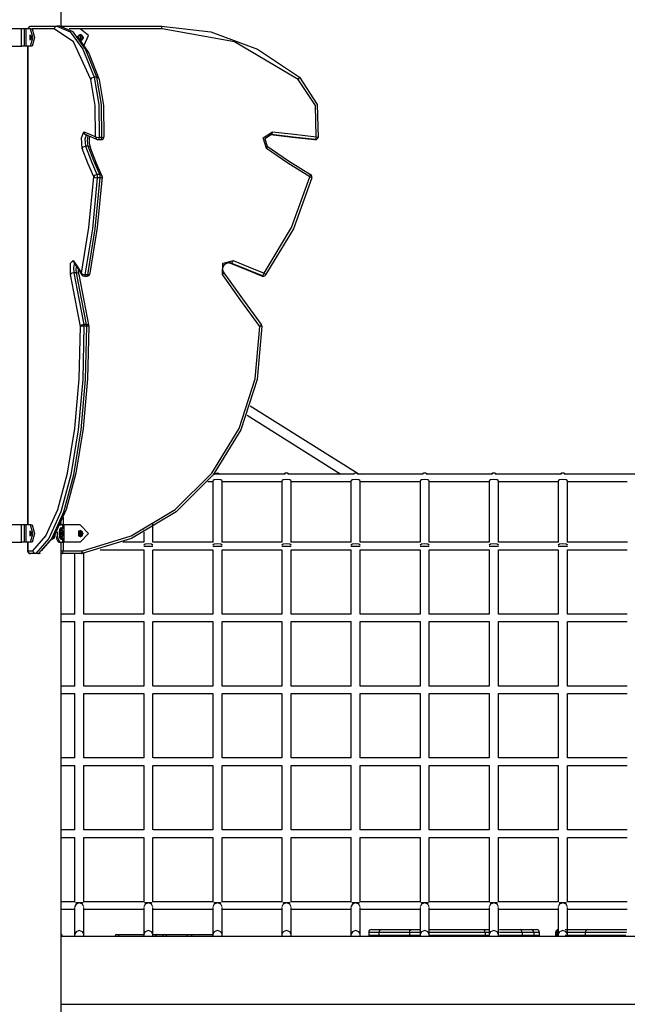
# Model space of a CAD drawing. Units: inches. Extents: x 227 to 376, y 97 to 322.
# Drawn here: x 280 to 290, y 294 to 311 of the extents above; entities that cross this region are included whole.
import ezdxf

# ---------------------------------------------------------------- set-up
doc = ezdxf.new("R2010")
doc.units = ezdxf.units.IN
doc.header["$MEASUREMENT"] = 0
doc.layers.add('Ebene 1', color=7, linetype='Continuous')

msp = doc.modelspace()

# ---------------------------------------------------------------- linework, layer by layer
at = {"layer": 'Ebene 1', "color": 179, "lineweight": 25, "true_color": 0x1a171b}
for points in [[(280.374, 311.16), (280.374, 311.519)], [(279.689, 311.111), (279.58, 311.111), (279.474, 311.111)], [(279.689, 310.811), (279.689, 311.111)], [(279.739, 311.111), (279.689, 311.111)], [(279.739, 310.811), (279.739, 311.111)], [(279.768, 311.111), (279.757, 311.111), (279.739, 311.111)], [(279.768, 310.811), (279.768, 311.111)], [(279.843, 311.111), (279.768, 311.111)], [(279.794, 311.111), (279.793, 311.118)], [(279.793, 311.118), (279.793, 311.111)], [(279.794, 311.111), (279.835, 311.161)], [(279.835, 311.161), (280.303, 311.161)], [(279.843, 311.111), (279.872, 311.111)], [(279.843, 310.811), (279.882, 310.961), (279.843, 311.111)], [(280.255, 311.111), (279.872, 311.111)], [(279.872, 311.111), (279.911, 310.961), (279.872, 310.811)], [(280.255, 311.111), (280.269, 311.146), (280.303, 311.161)], [(280.889, 310.233), (280.592, 310.885), (280.255, 311.111)], [(280.352, 311.161), (280.303, 311.161)], [(280.303, 311.161), (280.533, 311.059), (280.751, 310.757), (280.946, 310.272)], [(280.994, 310.272), (280.8, 310.757), (280.582, 311.059), (280.352, 311.161)], [(280.374, 311.161), (282.116, 311.161)], [(280.707, 311.111), (280.513, 311.111)], [(282.129, 311.111), (280.707, 311.111)], [(280.775, 310.828), (280.848, 310.997), (280.707, 311.111)], [(282.129, 311.111), (282.125, 311.146), (282.116, 311.161)], [(282.116, 311.161), (282.974, 311.059), (283.787, 310.757), (284.513, 310.272)], [(284.495, 310.233), (283.385, 310.885), (282.129, 311.111)], [(279.858, 310.961), (279.836, 310.913), (279.836, 311.008), (279.858, 310.961), (279.858, 310.961)], [(280.652, 310.986), (280.854, 310.69), (281.034, 310.233)], [(280.658, 310.98), (280.717, 311.015), (280.76, 310.961)], [(280.684, 311.01), (280.712, 310.974), (280.704, 310.928)], [(280.714, 310.961), (280.706, 310.99), (280.684, 311.01)], [(280.718, 310.909), (280.752, 310.969), (280.703, 311.015)], [(280.753, 310.961), (280.739, 310.998), (280.703, 311.015)], [(280.704, 310.928), (280.711, 310.943), (280.714, 310.961)], [(280.718, 310.909), (280.743, 310.929), (280.753, 310.961)], [(280.76, 310.961), (280.749, 310.927), (280.72, 310.907)], [(279.474, 310.811), (279.58, 310.811), (279.689, 310.811)], [(279.739, 310.811), (279.689, 310.811)], [(279.768, 310.811), (279.757, 310.811), (279.739, 310.811)], [(279.843, 310.811), (279.768, 310.811)], [(279.793, 310.81), (279.793, 302.492)], [(279.794, 310.81), (279.794, 302.492)], [(279.872, 310.811), (279.843, 310.811)], [(280.889, 310.233), (280.909, 310.26), (280.946, 310.272)], [(280.973, 309.237), (280.969, 309.782), (280.889, 310.233)], [(280.994, 310.272), (280.946, 310.272)], [(280.946, 310.272), (281.029, 309.798), (281.033, 309.225)], [(281.082, 309.225), (281.078, 309.798), (280.994, 310.272)], [(280.994, 310.272), (281.026, 310.26), (281.034, 310.233)], [(281.034, 310.233), (281.113, 309.782), (281.118, 309.237)], [(284.495, 310.233), (284.513, 310.26), (284.513, 310.272)], [(284.806, 309.237), (284.791, 309.782), (284.495, 310.233)], [(284.513, 310.272), (284.824, 309.798), (284.84, 309.225)], [(280.741, 309.032), (280.726, 309.22), (280.769, 309.324)], [(280.769, 309.324), (280.871, 309.281), (280.973, 309.237)], [(280.769, 309.324), (280.776, 309.296), (280.798, 309.278)], [(280.813, 309.274), (280.785, 309.197), (280.796, 309.074)], [(280.798, 309.278), (280.899, 309.235), (281.002, 309.191)], [(280.845, 309.074), (280.832, 309.167), (280.846, 309.258)], [(280.87, 309.167), (280.87, 309.184), (280.87, 309.2), (280.875, 309.245)], [(280.973, 309.237), (280.996, 309.228), (281.033, 309.225)], [(280.973, 309.237), (280.98, 309.21), (281.002, 309.191)], [(281.033, 309.225), (281.029, 309.198), (281.021, 309.188)], [(281.082, 309.225), (281.033, 309.225)], [(281.069, 309.188), (281.077, 309.198), (281.082, 309.225)], [(281.082, 309.225), (281.112, 309.228), (281.118, 309.237)], [(283.941, 309.032), (283.883, 309.22), (284.045, 309.324)], [(284.027, 309.274), (283.916, 309.203), (283.955, 309.074)], [(284.009, 309.274), (284.012, 309.274), (284.014, 309.274)], [(284.014, 309.274), (284.394, 309.231), (284.775, 309.188)], [(284.014, 309.274), (284.027, 309.274)], [(284.014, 309.274), (284.395, 309.231), (284.775, 309.188)], [(284.014, 309.274), (284.014, 309.274)], [(284.045, 309.324), (284.038, 309.289), (284.027, 309.274)], [(284.788, 309.188), (284.408, 309.231), (284.027, 309.274)], [(284.045, 309.324), (284.426, 309.281), (284.806, 309.237)], [(284.806, 309.237), (284.799, 309.202), (284.788, 309.188)], [(284.806, 309.237), (284.833, 309.23), (284.842, 309.225)], [(280.741, 309.032), (280.76, 309.062), (280.796, 309.074)], [(280.943, 308.538), (280.841, 308.779), (280.741, 309.032)], [(280.845, 309.074), (280.796, 309.074)], [(280.796, 309.074), (280.896, 308.821), (280.997, 308.581)], [(281.046, 308.581), (280.944, 308.821), (280.845, 309.074)], [(280.845, 309.074), (280.877, 309.062), (280.886, 309.032)], [(280.884, 309.05), (280.881, 309.06), (280.878, 309.072), (280.875, 309.088), (280.872, 309.104), (280.87, 309.127), (280.869, 309.15), (280.87, 309.159), (280.87, 309.167)], [(280.886, 309.032), (280.985, 308.779), (281.088, 308.538)], [(281.021, 309.188), (281.069, 309.188)], [(283.941, 309.032), (283.956, 309.062), (283.955, 309.074)], [(284.695, 308.538), (284.314, 308.779), (283.941, 309.032)], [(283.955, 309.074), (284.327, 308.821), (284.706, 308.581)], [(284.775, 309.188), (284.788, 309.188)], [(284.775, 309.188), (284.775, 309.188)], [(284.775, 309.188), (284.778, 309.188), (284.781, 309.188)], [(284.781, 309.188), (284.794, 309.188)], [(284.794, 309.188), (284.791, 309.188), (284.788, 309.188)], [(280.73, 306.865), (280.858, 307.661), (280.943, 308.538)], [(281.003, 308.525), (280.918, 307.638), (280.789, 306.835)], [(280.837, 306.835), (280.966, 307.638), (281.052, 308.525)], [(281.088, 308.538), (281.003, 307.661), (280.875, 306.865)], [(280.943, 308.538), (280.961, 308.568), (280.997, 308.581)], [(280.943, 308.538), (280.966, 308.529), (281.003, 308.525)], [(281.046, 308.581), (280.997, 308.581)], [(280.997, 308.581), (281.003, 308.557), (281.003, 308.525)], [(281.052, 308.525), (281.003, 308.525)], [(281.052, 308.525), (281.051, 308.557), (281.046, 308.581)], [(281.046, 308.581), (281.07, 308.575), (281.085, 308.558)], [(281.052, 308.525), (281.079, 308.528), (281.089, 308.534)], [(283.902, 306.865), (284.378, 307.661), (284.695, 308.538)], [(284.728, 308.525), (284.409, 307.638), (283.927, 306.835)], [(284.695, 308.538), (284.708, 308.568), (284.706, 308.581)], [(284.695, 308.538), (284.724, 308.529), (284.728, 308.525)], [(280.536, 306.846), (280.537, 307.039), (280.586, 307.087)], [(280.586, 307.087), (280.658, 306.974), (280.73, 306.865)], [(280.592, 307.06), (280.586, 307.073), (280.586, 307.087)], [(280.606, 307.039), (280.591, 306.967), (280.595, 306.875)], [(280.592, 307.06), (280.664, 306.949), (280.737, 306.837)], [(280.643, 306.875), (280.638, 306.929), (280.64, 306.985)], [(283.177, 306.846), (283.182, 307.039), (283.362, 307.087)], [(283.205, 306.875), (283.196, 306.891), (283.19, 306.909), (283.186, 306.929), (283.186, 306.95), (283.19, 306.97), (283.197, 306.989), (283.207, 307.006), (283.22, 307.021), (283.235, 307.033), (283.253, 307.042), (283.27, 307.047), (283.289, 307.049)], [(283.331, 307.041), (283.31, 307.047), (283.289, 307.049)], [(283.29, 307.049), (283.317, 307.041)], [(283.29, 307.048), (283.304, 307.046), (283.318, 307.041)], [(283.318, 307.041), (283.331, 307.041)], [(283.318, 307.041), (283.588, 306.928), (283.858, 306.818)], [(283.331, 307.041), (283.345, 307.054), (283.362, 307.087)], [(283.872, 306.818), (283.6, 306.928), (283.331, 307.041)], [(283.362, 307.087), (283.631, 306.974), (283.902, 306.865)], [(280.595, 306.875), (280.558, 306.867), (280.536, 306.846)], [(280.71, 305.942), (280.622, 306.391), (280.536, 306.846)], [(280.643, 306.875), (280.595, 306.875)], [(280.595, 306.875), (280.681, 306.421), (280.768, 305.972)], [(280.816, 305.972), (280.729, 306.421), (280.643, 306.875)], [(280.681, 306.846), (280.674, 306.867), (280.643, 306.875)], [(280.682, 306.855), (280.676, 306.898), (280.675, 306.946)], [(280.681, 306.846), (280.767, 306.391), (280.855, 305.942)], [(280.789, 306.835), (280.752, 306.843), (280.73, 306.865)], [(280.737, 306.837), (280.731, 306.85), (280.73, 306.865)], [(280.789, 306.835), (280.784, 306.82), (280.779, 306.815)], [(280.779, 306.815), (280.827, 306.815)], [(280.837, 306.835), (280.789, 306.835)], [(280.827, 306.815), (280.833, 306.82), (280.837, 306.835)], [(280.875, 306.865), (280.868, 306.843), (280.837, 306.835)], [(283.205, 306.875), (283.199, 306.864), (283.177, 306.846)], [(283.825, 305.942), (283.498, 306.391), (283.177, 306.846)], [(283.204, 306.875), (283.523, 306.421), (283.85, 305.972)], [(283.857, 306.818), (283.858, 306.818), (283.858, 306.818)], [(283.858, 306.818), (283.872, 306.818)], [(283.858, 306.818), (283.867, 306.816), (283.876, 306.815)], [(283.872, 306.818), (283.886, 306.832), (283.902, 306.865)], [(283.889, 306.815), (283.88, 306.816), (283.872, 306.818)], [(283.876, 306.815), (283.889, 306.815)], [(283.929, 306.835), (283.923, 306.846), (283.902, 306.865)], [(279.884, 302.042), (280.111, 302.301), (280.316, 302.759), (280.486, 303.393), (280.613, 304.165), (280.689, 305.031), (280.71, 305.942)], [(280.771, 305.943), (280.75, 305.021), (280.673, 304.144), (280.545, 303.361), (280.372, 302.72), (280.164, 302.254), (279.935, 301.993)], [(279.983, 301.993), (280.213, 302.254), (280.42, 302.72), (280.593, 303.361), (280.722, 304.144), (280.799, 305.021), (280.819, 305.943)], [(280.855, 305.942), (280.834, 305.031), (280.758, 304.165), (280.631, 303.393), (280.461, 302.759), (280.256, 302.301), (280.029, 302.042)], [(280.768, 305.972), (280.731, 305.963), (280.71, 305.942)], [(280.771, 305.943), (280.733, 305.943), (280.71, 305.942)], [(283.86, 305.943), (283.782, 305.021), (283.495, 304.144), (283.016, 303.361), (282.371, 302.72), (281.597, 302.254), (280.739, 301.993)], [(280.744, 302.042), (281.591, 302.301), (282.355, 302.759), (282.991, 303.393), (283.465, 304.165), (283.748, 305.031), (283.825, 305.942)], [(280.816, 305.972), (280.768, 305.972)], [(280.768, 305.972), (280.77, 305.958), (280.771, 305.943)], [(280.819, 305.943), (280.771, 305.943)], [(280.819, 305.943), (280.818, 305.958), (280.816, 305.972)], [(280.855, 305.951), (280.842, 305.967), (280.816, 305.972)], [(280.855, 305.942), (280.85, 305.943), (280.819, 305.943)], [(283.85, 305.972), (283.848, 305.963), (283.825, 305.942)], [(283.862, 305.943), (283.851, 305.943), (283.825, 305.942)], [(283.604, 304.401), (285.236, 303.376)], [(285.533, 303.379), (283.658, 304.556)], [(284.266, 303.376), (283.027, 303.376)], [(283.091, 303.391), (283.066, 303.387), (283.044, 303.376)], [(283.137, 303.376), (283.115, 303.387), (283.091, 303.391)], [(284.338, 303.375), (284.333, 303.378), (284.327, 303.382), (284.319, 303.385), (284.316, 303.386), (284.313, 303.388), (284.311, 303.388), (284.309, 303.389), (284.307, 303.389), (284.305, 303.39), (284.303, 303.39), (284.301, 303.39), (284.299, 303.39), (284.298, 303.39), (284.294, 303.39), (284.29, 303.391), (284.282, 303.39), (284.275, 303.389), (284.244, 303.376)], [(284.291, 303.391), (284.266, 303.387), (284.244, 303.376)], [(284.337, 303.376), (284.315, 303.387), (284.291, 303.391)], [(285.465, 303.376), (284.316, 303.376)], [(285.49, 303.391), (285.466, 303.387), (285.444, 303.376)], [(285.537, 303.376), (285.515, 303.387), (285.49, 303.391)], [(286.666, 303.376), (285.516, 303.376)], [(285.538, 303.375), (285.533, 303.378), (285.533, 303.379)], [(286.738, 303.375), (286.733, 303.378), (286.728, 303.382), (286.72, 303.385), (286.716, 303.386), (286.712, 303.388), (286.711, 303.388), (286.709, 303.389), (286.707, 303.389), (286.705, 303.39), (286.703, 303.39), (286.701, 303.39), (286.699, 303.39), (286.698, 303.39), (286.694, 303.39), (286.69, 303.391), (286.682, 303.39), (286.675, 303.389), (286.644, 303.376)], [(286.691, 303.391), (286.666, 303.387), (286.644, 303.376)], [(286.737, 303.376), (286.715, 303.387), (286.691, 303.391)], [(287.866, 303.376), (286.716, 303.376)], [(287.938, 303.375), (287.933, 303.378), (287.927, 303.382), (287.92, 303.385), (287.916, 303.386), (287.913, 303.388), (287.911, 303.388), (287.909, 303.389), (287.907, 303.389), (287.905, 303.39), (287.903, 303.39), (287.901, 303.39), (287.9, 303.39), (287.898, 303.39), (287.894, 303.39), (287.89, 303.391), (287.882, 303.39), (287.875, 303.389), (287.844, 303.376)], [(287.89, 303.391), (287.866, 303.387), (287.844, 303.376)], [(287.937, 303.376), (287.915, 303.387), (287.89, 303.391)], [(289.065, 303.376), (287.916, 303.376)], [(289.137, 303.375), (289.133, 303.378), (289.128, 303.382), (289.12, 303.385), (289.116, 303.386), (289.112, 303.388), (289.111, 303.388), (289.109, 303.389), (289.107, 303.389), (289.105, 303.39), (289.103, 303.39), (289.101, 303.39), (289.099, 303.39), (289.097, 303.39), (289.094, 303.39), (289.09, 303.391), (289.082, 303.39), (289.075, 303.389), (289.044, 303.376)], [(289.091, 303.391), (289.066, 303.387), (289.044, 303.376)], [(289.137, 303.376), (289.115, 303.387), (289.091, 303.391)], [(298.665, 303.376), (289.116, 303.376)], [(282.921, 303.246), (283.011, 303.246)], [(283.17, 303.256), (283.147, 303.275), (283.091, 303.282), (283.034, 303.275), (283.01, 303.256)], [(283.01, 303.249), (283.01, 302.944), (283.01, 302.821), (283.01, 302.698), (283.01, 302.541), (283.01, 302.385), (283.01, 302.192)], [(283.17, 302.192), (283.17, 302.452), (283.17, 302.575), (283.17, 302.698), (283.17, 302.854), (283.17, 303.011), (283.17, 303.249)], [(283.171, 303.246), (284.211, 303.246)], [(284.37, 303.256), (284.347, 303.275), (284.291, 303.282), (284.234, 303.275), (284.211, 303.256)], [(284.211, 303.249), (284.211, 302.944), (284.211, 302.821), (284.211, 302.698), (284.211, 302.541), (284.211, 302.385), (284.211, 302.192)], [(284.37, 302.192), (284.37, 302.452), (284.37, 302.575), (284.37, 302.698), (284.37, 302.854), (284.37, 303.011), (284.37, 303.249)], [(284.371, 303.246), (285.411, 303.246)], [(285.571, 303.256), (285.547, 303.275), (285.49, 303.282), (285.434, 303.275), (285.41, 303.256)], [(285.41, 303.249), (285.41, 302.944), (285.41, 302.821), (285.41, 302.698), (285.41, 302.541), (285.41, 302.385), (285.41, 302.192)], [(285.571, 302.192), (285.571, 302.452), (285.571, 302.575), (285.571, 302.698), (285.571, 302.854), (285.571, 303.011), (285.571, 303.249)], [(285.571, 303.246), (286.611, 303.246)], [(286.77, 303.256), (286.747, 303.275), (286.691, 303.282), (286.634, 303.275), (286.61, 303.256)], [(286.61, 303.249), (286.61, 302.944), (286.61, 302.821), (286.61, 302.698), (286.61, 302.541), (286.61, 302.385), (286.61, 302.192)], [(286.77, 302.192), (286.77, 302.452), (286.77, 302.575), (286.77, 302.698), (286.77, 302.854), (286.77, 303.011), (286.77, 303.249)], [(286.771, 303.246), (287.811, 303.246)], [(287.97, 303.256), (287.947, 303.275), (287.89, 303.282), (287.834, 303.275), (287.811, 303.256)], [(287.811, 303.249), (287.811, 302.944), (287.811, 302.821), (287.811, 302.698), (287.811, 302.541), (287.811, 302.385), (287.811, 302.192)], [(287.97, 302.192), (287.97, 302.452), (287.97, 302.575), (287.97, 302.698), (287.97, 302.854), (287.97, 303.011), (287.97, 303.249)], [(287.971, 303.246), (289.011, 303.246)], [(289.171, 303.256), (289.147, 303.275), (289.091, 303.282), (289.034, 303.275), (289.01, 303.256)], [(289.01, 303.249), (289.01, 302.944), (289.01, 302.821), (289.01, 302.698), (289.01, 302.541), (289.01, 302.385), (289.01, 302.192)], [(289.171, 302.192), (289.171, 302.452), (289.171, 302.575), (289.171, 302.698), (289.171, 302.854), (289.171, 303.011), (289.171, 303.249)], [(289.171, 303.246), (290.21, 303.246)], [(280.374, 302.491), (280.374, 302.534)], [(280.41, 302.621), (280.41, 302.492)], [(281.97, 302.192), (281.97, 302.452), (281.97, 302.527)], [(279.689, 302.492), (279.58, 302.492), (279.474, 302.492)], [(279.689, 302.192), (279.689, 302.492)], [(279.739, 302.492), (279.689, 302.492)], [(279.739, 302.192), (279.739, 302.492)], [(279.768, 302.492), (279.757, 302.492), (279.739, 302.492)], [(279.768, 302.192), (279.768, 302.492)], [(279.843, 302.492), (279.768, 302.492)], [(279.858, 302.342), (279.836, 302.295), (279.836, 302.389), (279.858, 302.342), (279.858, 302.342)], [(279.843, 302.492), (279.872, 302.492)], [(279.843, 302.192), (279.882, 302.342), (279.843, 302.492)], [(279.872, 302.492), (279.911, 302.342), (279.872, 302.192)], [(280.309, 302.374), (280.307, 302.362), (280.307, 302.352), (280.307, 302.342), (280.308, 302.313), (280.313, 302.285), (280.32, 302.259), (280.329, 302.236), (280.335, 302.223), (280.342, 302.212), (280.349, 302.203), (280.356, 302.197), (280.363, 302.194), (280.37, 302.192)], [(280.369, 302.442), (280.348, 302.413), (280.339, 302.342)], [(280.374, 302.289), (280.37, 302.287), (280.363, 302.291), (280.357, 302.304), (280.352, 302.321), (280.35, 302.342), (280.352, 302.363), (280.357, 302.38), (280.363, 302.393), (280.37, 302.397), (280.374, 302.395)], [(280.353, 302.342), (280.384, 302.242), (280.414, 302.342), (280.384, 302.442), (280.353, 302.342), (280.353, 302.342)], [(280.355, 302.492), (280.37, 302.492)], [(280.394, 302.399), (280.374, 302.398), (280.364, 302.342)], [(280.384, 302.442), (280.369, 302.442)], [(280.403, 302.492), (280.395, 302.492), (280.37, 302.492)], [(280.392, 302.342), (280.408, 302.312), (280.408, 302.372), (280.392, 302.342), (280.392, 302.342)], [(280.408, 302.372), (280.394, 302.399)], [(280.394, 302.353), (280.394, 302.359), (280.396, 302.362)], [(280.394, 302.361), (280.396, 302.361)], [(280.394, 302.353), (280.412, 302.353)], [(280.394, 302.33), (280.395, 302.342), (280.394, 302.353)], [(280.395, 302.362), (280.396, 302.362)], [(280.396, 302.362), (280.399, 302.364), (280.402, 302.373)], [(280.396, 302.361), (280.409, 302.361)], [(280.402, 302.373), (280.403, 302.376), (280.404, 302.373)], [(280.402, 302.373), (280.404, 302.373)], [(280.403, 302.419), (280.403, 302.492)], [(280.425, 302.492), (280.41, 302.492), (280.403, 302.492)], [(280.404, 302.373), (280.406, 302.364), (280.41, 302.362)], [(280.41, 302.362), (280.412, 302.359), (280.412, 302.353)], [(280.412, 302.353), (280.41, 302.342), (280.412, 302.33)], [(280.425, 302.192), (280.425, 302.492)], [(280.707, 302.492), (280.425, 302.492)], [(280.706, 302.342), (280.699, 302.369), (280.68, 302.389)], [(280.76, 302.342), (280.681, 302.295), (280.681, 302.389), (280.76, 302.342), (280.76, 302.342)], [(280.714, 302.342), (280.706, 302.371), (280.684, 302.392)], [(280.684, 302.392), (280.714, 302.342), (280.684, 302.292)], [(280.753, 302.342), (280.739, 302.379), (280.703, 302.397)], [(280.703, 302.287), (280.753, 302.342), (280.703, 302.397)], [(280.707, 302.192), (280.852, 302.342), (280.707, 302.492)], [(281.811, 302.408), (281.811, 302.396)], [(281.811, 302.368), (281.811, 302.192)], [(279.474, 302.192), (279.58, 302.192), (279.689, 302.192)], [(279.739, 302.192), (279.689, 302.192)], [(279.768, 302.192), (279.757, 302.192), (279.739, 302.192)], [(279.843, 302.192), (279.768, 302.192)], [(279.793, 302.192), (279.793, 302.042)], [(279.794, 302.192), (279.794, 302.042)], [(279.872, 302.192), (279.843, 302.192)], [(280.22, 302.243), (280.257, 302.274), (280.275, 302.333)], [(280.286, 302.289), (280.287, 302.285), (280.293, 302.259), (280.302, 302.236), (280.311, 302.217), (280.322, 302.203), (280.327, 302.198), (280.332, 302.195), (280.337, 302.193), (280.341, 302.192)], [(280.339, 302.342), (280.348, 302.271), (280.369, 302.242)], [(280.347, 302.192), (280.37, 302.192)], [(280.364, 302.342), (280.374, 302.286), (280.394, 302.285)], [(280.37, 302.242), (280.384, 302.242)], [(280.37, 302.192), (280.395, 302.192), (280.403, 302.192)], [(280.374, 292.385), (280.374, 302.192)], [(280.394, 302.33), (280.412, 302.33)], [(280.396, 302.322), (280.394, 302.325), (280.394, 302.33)], [(280.396, 302.323), (280.394, 302.323)], [(280.394, 302.285), (280.408, 302.311)], [(280.395, 302.322), (280.396, 302.322)], [(280.409, 302.323), (280.396, 302.323)], [(280.402, 302.311), (280.399, 302.32), (280.396, 302.322)], [(280.402, 302.311), (280.404, 302.311)], [(280.404, 302.311), (280.403, 302.308), (280.402, 302.311)], [(280.403, 302.192), (280.403, 302.265)], [(280.425, 302.192), (280.41, 302.192), (280.403, 302.192)], [(280.41, 302.322), (280.406, 302.32), (280.404, 302.311)], [(280.412, 302.33), (280.412, 302.325), (280.41, 302.322)], [(280.41, 302.192), (280.41, 302.042)], [(280.707, 302.192), (280.425, 302.192)], [(280.68, 302.295), (280.699, 302.315), (280.706, 302.342)], [(280.684, 302.292), (280.706, 302.313), (280.714, 302.342)], [(280.703, 302.287), (280.739, 302.304), (280.753, 302.342)], [(281.813, 302.192), (281.447, 302.192)], [(283.014, 302.192), (281.968, 302.192)], [(284.213, 302.192), (283.168, 302.192)], [(285.413, 302.192), (284.368, 302.192)], [(286.614, 302.192), (285.568, 302.192)], [(287.813, 302.192), (286.768, 302.192)], [(289.014, 302.192), (287.968, 302.192)], [(290.213, 302.192), (289.168, 302.192)], [(279.793, 302.042), (279.793, 302.042), (279.794, 302.042)], [(279.794, 302.042), (279.884, 302.042)], [(279.843, 301.992), (279.809, 302.007), (279.794, 302.042)], [(279.935, 301.993), (279.9, 302.007), (279.884, 302.042)], [(279.932, 301.992), (279.898, 302.007), (279.884, 302.042)], [(280.374, 302.042), (280.391, 302.042), (280.41, 302.042)], [(280.397, 301.992), (280.406, 302.007), (280.41, 302.042)], [(280.41, 302.042), (280.744, 302.042)], [(280.731, 301.992), (280.74, 302.007), (280.744, 302.042)], [(280.739, 301.993), (280.745, 302.007), (280.744, 302.042)], [(281.052, 302.061), (281.811, 302.061)], [(281.97, 302.139), (281.947, 302.157), (281.89, 302.165), (281.834, 302.157), (281.811, 302.139)], [(281.97, 302.114), (281.947, 302.114), (281.89, 302.114), (281.834, 302.114), (281.811, 302.114)], [(281.811, 302.061), (281.811, 301.881), (281.811, 301.793), (281.811, 301.705), (281.811, 301.555), (281.811, 301.406), (281.811, 300.942)], [(281.97, 300.942), (281.97, 301.217), (281.97, 301.461), (281.97, 301.705), (281.97, 301.818), (281.97, 301.931), (281.97, 302.061)], [(281.971, 302.061), (283.011, 302.061)], [(283.17, 302.139), (283.147, 302.157), (283.091, 302.165), (283.034, 302.157), (283.01, 302.139)], [(283.17, 302.114), (283.147, 302.114), (283.091, 302.114), (283.034, 302.114), (283.01, 302.114)], [(283.01, 302.061), (283.01, 301.881), (283.01, 301.793), (283.01, 301.705), (283.01, 301.555), (283.01, 301.406), (283.01, 300.942)], [(283.17, 300.942), (283.17, 301.217), (283.17, 301.461), (283.17, 301.705), (283.17, 301.818), (283.17, 301.931), (283.17, 302.061)], [(283.171, 302.061), (284.211, 302.061)], [(284.37, 302.139), (284.347, 302.157), (284.291, 302.165), (284.234, 302.157), (284.211, 302.139)], [(284.37, 302.114), (284.347, 302.114), (284.291, 302.114), (284.234, 302.114), (284.211, 302.114)], [(284.211, 302.061), (284.211, 301.881), (284.211, 301.793), (284.211, 301.705), (284.211, 301.555), (284.211, 301.406), (284.211, 300.942)], [(284.37, 300.942), (284.37, 301.217), (284.37, 301.461), (284.37, 301.705), (284.37, 301.818), (284.37, 301.931), (284.37, 302.061)], [(284.371, 302.061), (285.411, 302.061)], [(285.571, 302.139), (285.547, 302.157), (285.49, 302.165), (285.434, 302.157), (285.41, 302.139)], [(285.571, 302.114), (285.547, 302.114), (285.49, 302.114), (285.434, 302.114), (285.41, 302.114)], [(285.41, 302.061), (285.41, 301.881), (285.41, 301.793), (285.41, 301.705), (285.41, 301.555), (285.41, 301.406), (285.41, 300.942)], [(285.571, 300.942), (285.571, 301.217), (285.571, 301.461), (285.571, 301.705), (285.571, 301.818), (285.571, 301.931), (285.571, 302.061)], [(285.571, 302.061), (286.611, 302.061)], [(286.77, 302.139), (286.747, 302.157), (286.691, 302.165), (286.634, 302.157), (286.61, 302.139)], [(286.77, 302.114), (286.747, 302.114), (286.691, 302.114), (286.634, 302.114), (286.61, 302.114)], [(286.61, 302.061), (286.61, 301.881), (286.61, 301.793), (286.61, 301.705), (286.61, 301.555), (286.61, 301.406), (286.61, 300.942)], [(286.77, 300.942), (286.77, 301.217), (286.77, 301.461), (286.77, 301.705), (286.77, 301.818), (286.77, 301.931), (286.77, 302.061)], [(286.771, 302.061), (287.811, 302.061)], [(287.97, 302.139), (287.947, 302.157), (287.89, 302.165), (287.834, 302.157), (287.811, 302.139)], [(287.97, 302.114), (287.947, 302.114), (287.89, 302.114), (287.834, 302.114), (287.811, 302.114)], [(287.811, 302.061), (287.811, 301.881), (287.811, 301.793), (287.811, 301.705), (287.811, 301.555), (287.811, 301.406), (287.811, 300.942)], [(287.97, 300.942), (287.97, 301.217), (287.97, 301.461), (287.97, 301.705), (287.97, 301.818), (287.97, 301.931), (287.97, 302.061)], [(287.971, 302.061), (289.011, 302.061)], [(289.171, 302.139), (289.147, 302.157), (289.091, 302.165), (289.034, 302.157), (289.01, 302.139)], [(289.171, 302.114), (289.147, 302.114), (289.091, 302.114), (289.034, 302.114), (289.01, 302.114)], [(289.01, 302.061), (289.01, 301.881), (289.01, 301.793), (289.01, 301.705), (289.01, 301.555), (289.01, 301.406), (289.01, 300.942)], [(289.171, 300.942), (289.171, 301.217), (289.171, 301.461), (289.171, 301.705), (289.171, 301.818), (289.171, 301.931), (289.171, 302.061)], [(289.171, 302.061), (290.21, 302.061)], [(279.932, 301.992), (279.843, 301.992)], [(279.935, 301.993), (279.933, 301.992), (279.932, 301.992)], [(279.981, 301.992), (279.932, 301.992)], [(279.983, 301.993), (279.935, 301.993)], [(279.981, 301.992), (279.982, 301.992), (279.983, 301.993)], [(280.008, 302), (279.996, 301.995), (279.983, 301.993)], [(280.397, 301.992), (280.385, 301.993), (280.374, 301.998)], [(280.374, 301.993), (280.379, 301.992), (280.384, 301.992)], [(280.384, 301.992), (280.397, 301.992)], [(280.731, 301.992), (280.397, 301.992)], [(280.61, 301.992), (280.61, 301.881), (280.61, 301.793), (280.61, 301.705), (280.61, 301.555), (280.61, 301.406), (280.61, 300.942)], [(280.771, 300.942), (280.771, 301.217), (280.771, 301.461), (280.771, 301.705), (280.771, 301.818), (280.771, 301.931), (280.771, 302.002)], [(280.611, 300.942), (280.374, 300.942)], [(280.374, 300.811), (280.611, 300.811)], [(280.61, 300.811), (280.61, 300.185), (280.61, 299.691)], [(281.811, 300.942), (280.771, 300.942)], [(280.771, 299.691), (280.771, 300.244), (280.771, 300.811)], [(280.771, 300.811), (281.811, 300.811)], [(281.811, 300.811), (281.811, 300.185), (281.811, 299.691)], [(281.97, 299.691), (281.97, 300.244), (281.97, 300.811)], [(283.011, 300.942), (281.971, 300.942)], [(281.971, 300.811), (283.011, 300.811)], [(283.01, 300.811), (283.01, 300.185), (283.01, 299.691)], [(283.17, 299.691), (283.17, 300.244), (283.17, 300.811)], [(284.211, 300.942), (283.171, 300.942)], [(283.171, 300.811), (284.211, 300.811)], [(284.211, 300.811), (284.211, 300.185), (284.211, 299.691)], [(284.37, 299.691), (284.37, 300.244), (284.37, 300.811)], [(285.411, 300.942), (284.371, 300.942)], [(284.371, 300.811), (285.411, 300.811)], [(285.41, 300.811), (285.41, 300.185), (285.41, 299.691)], [(286.611, 300.942), (285.571, 300.942)], [(285.571, 299.691), (285.571, 300.244), (285.571, 300.811)], [(285.571, 300.811), (286.611, 300.811)], [(286.61, 300.811), (286.61, 300.185), (286.61, 299.691)], [(286.77, 299.691), (286.77, 300.244), (286.77, 300.811)], [(287.811, 300.942), (286.771, 300.942)], [(286.771, 300.811), (287.811, 300.811)], [(287.811, 300.811), (287.811, 300.185), (287.811, 299.691)], [(287.97, 299.691), (287.97, 300.244), (287.97, 300.811)], [(289.011, 300.942), (287.971, 300.942)], [(287.971, 300.811), (289.011, 300.811)], [(289.01, 300.811), (289.01, 300.185), (289.01, 299.691)], [(290.21, 300.942), (289.171, 300.942)], [(289.171, 299.691), (289.171, 300.244), (289.171, 300.811)], [(289.171, 300.811), (290.21, 300.811)], [(280.611, 299.691), (280.374, 299.691)], [(281.811, 299.691), (280.771, 299.691)], [(283.011, 299.691), (281.971, 299.691)], [(284.211, 299.691), (283.171, 299.691)], [(285.411, 299.691), (284.371, 299.691)], [(286.611, 299.691), (285.571, 299.691)], [(287.811, 299.691), (286.771, 299.691)], [(289.011, 299.691), (287.971, 299.691)], [(290.21, 299.691), (289.171, 299.691)], [(280.374, 299.562), (280.611, 299.562)], [(280.61, 299.562), (280.61, 299.312), (280.61, 298.992), (280.61, 298.672), (280.61, 298.441)], [(280.771, 298.441), (280.771, 298.724), (280.771, 299.043), (280.771, 299.363), (280.771, 299.562)], [(280.771, 299.562), (281.811, 299.562)], [(281.811, 299.562), (281.811, 299.312), (281.811, 298.992), (281.811, 298.672), (281.811, 298.441)], [(281.97, 298.441), (281.97, 298.724), (281.97, 299.043), (281.97, 299.363), (281.97, 299.562)], [(281.971, 299.562), (283.011, 299.562)], [(283.01, 299.562), (283.01, 299.312), (283.01, 298.992), (283.01, 298.672), (283.01, 298.441)], [(283.17, 298.441), (283.17, 298.724), (283.17, 299.043), (283.17, 299.363), (283.17, 299.562)], [(283.171, 299.562), (284.211, 299.562)], [(284.211, 299.562), (284.211, 299.312), (284.211, 298.992), (284.211, 298.672), (284.211, 298.441)], [(284.37, 298.441), (284.37, 298.724), (284.37, 299.043), (284.37, 299.363), (284.37, 299.562)], [(284.371, 299.562), (285.411, 299.562)], [(285.41, 299.562), (285.41, 299.312), (285.41, 298.992), (285.41, 298.672), (285.41, 298.441)], [(285.571, 298.441), (285.571, 298.724), (285.571, 299.043), (285.571, 299.363), (285.571, 299.562)], [(285.571, 299.562), (286.611, 299.562)], [(286.61, 299.562), (286.61, 299.312), (286.61, 298.992), (286.61, 298.672), (286.61, 298.441)], [(286.77, 298.441), (286.77, 298.724), (286.77, 299.043), (286.77, 299.363), (286.77, 299.562)], [(286.771, 299.562), (287.811, 299.562)], [(287.811, 299.562), (287.811, 299.312), (287.811, 298.992), (287.811, 298.672), (287.811, 298.441)], [(287.97, 298.441), (287.97, 298.724), (287.97, 299.043), (287.97, 299.363), (287.97, 299.562)], [(287.971, 299.562), (289.011, 299.562)], [(289.01, 299.562), (289.01, 299.312), (289.01, 298.992), (289.01, 298.672), (289.01, 298.441)], [(289.171, 298.441), (289.171, 298.724), (289.171, 299.043), (289.171, 299.363), (289.171, 299.562)], [(289.171, 299.562), (290.21, 299.562)], [(280.611, 298.441), (280.374, 298.441)], [(281.811, 298.441), (280.771, 298.441)], [(283.011, 298.441), (281.971, 298.441)], [(284.211, 298.441), (283.171, 298.441)], [(285.411, 298.441), (284.371, 298.441)], [(286.611, 298.441), (285.571, 298.441)], [(287.811, 298.441), (286.771, 298.441)], [(289.011, 298.441), (287.971, 298.441)], [(290.21, 298.441), (289.171, 298.441)], [(280.374, 298.312), (280.611, 298.312)], [(280.61, 298.312), (280.61, 297.792), (280.61, 297.192)], [(280.771, 297.192), (280.771, 297.851), (280.771, 298.312)], [(280.771, 298.312), (281.811, 298.312)], [(281.811, 298.312), (281.811, 297.792), (281.811, 297.192)], [(281.97, 297.192), (281.97, 297.851), (281.97, 298.312)], [(281.971, 298.312), (283.011, 298.312)], [(283.01, 298.312), (283.01, 297.792), (283.01, 297.192)], [(283.17, 297.192), (283.17, 297.851), (283.17, 298.312)], [(283.171, 298.312), (284.211, 298.312)], [(284.211, 298.312), (284.211, 297.792), (284.211, 297.192)], [(284.37, 297.192), (284.37, 297.851), (284.37, 298.312)], [(284.371, 298.312), (285.411, 298.312)], [(285.41, 298.312), (285.41, 297.792), (285.41, 297.192)], [(285.571, 297.192), (285.571, 297.851), (285.571, 298.312)], [(285.571, 298.312), (286.611, 298.312)], [(286.61, 298.312), (286.61, 297.792), (286.61, 297.192)], [(286.77, 297.192), (286.77, 297.851), (286.77, 298.312)], [(286.771, 298.312), (287.811, 298.312)], [(287.811, 298.312), (287.811, 297.792), (287.811, 297.192)], [(287.97, 297.192), (287.97, 297.851), (287.97, 298.312)], [(287.971, 298.312), (289.011, 298.312)], [(289.01, 298.312), (289.01, 297.792), (289.01, 297.192)], [(289.171, 297.192), (289.171, 297.851), (289.171, 298.312)], [(289.171, 298.312), (290.21, 298.312)], [(280.611, 297.192), (280.374, 297.192)], [(280.374, 297.061), (280.611, 297.061)], [(280.61, 297.061), (280.61, 296.818), (280.61, 296.574), (280.61, 296.33), (280.61, 296.218), (280.61, 296.105), (280.61, 295.942)], [(281.811, 297.192), (280.771, 297.192)], [(280.771, 295.942), (280.771, 296.054), (280.771, 296.104), (280.771, 296.154), (280.771, 296.242), (280.771, 296.33), (280.771, 296.48), (280.771, 296.63), (280.771, 297.061)], [(280.771, 297.061), (281.811, 297.061)], [(281.811, 297.061), (281.811, 296.818), (281.811, 296.574), (281.811, 296.33), (281.811, 296.218), (281.811, 296.105), (281.811, 295.942)], [(281.97, 295.942), (281.97, 296.054), (281.97, 296.104), (281.97, 296.154), (281.97, 296.242), (281.97, 296.33), (281.97, 296.48), (281.97, 296.63), (281.97, 297.061)], [(283.011, 297.192), (281.971, 297.192)], [(281.971, 297.061), (283.011, 297.061)], [(283.01, 297.061), (283.01, 296.818), (283.01, 296.574), (283.01, 296.33), (283.01, 296.218), (283.01, 296.105), (283.01, 295.942)], [(283.17, 295.942), (283.17, 296.054), (283.17, 296.104), (283.17, 296.154), (283.17, 296.242), (283.17, 296.33), (283.17, 296.48), (283.17, 296.63), (283.17, 297.061)], [(284.211, 297.192), (283.171, 297.192)], [(283.171, 297.061), (284.211, 297.061)], [(284.211, 297.061), (284.211, 296.818), (284.211, 296.574), (284.211, 296.33), (284.211, 296.218), (284.211, 296.105), (284.211, 295.942)], [(284.37, 295.942), (284.37, 296.054), (284.37, 296.104), (284.37, 296.154), (284.37, 296.242), (284.37, 296.33), (284.37, 296.48), (284.37, 296.63), (284.37, 297.061)], [(285.411, 297.192), (284.371, 297.192)], [(284.371, 297.061), (285.411, 297.061)], [(285.41, 297.061), (285.41, 296.818), (285.41, 296.574), (285.41, 296.33), (285.41, 296.218), (285.41, 296.105), (285.41, 295.942)], [(286.611, 297.192), (285.571, 297.192)], [(285.571, 295.942), (285.571, 296.054), (285.571, 296.104), (285.571, 296.154), (285.571, 296.242), (285.571, 296.33), (285.571, 296.48), (285.571, 296.63), (285.571, 297.061)], [(285.571, 297.061), (286.611, 297.061)], [(286.61, 297.061), (286.61, 296.818), (286.61, 296.574), (286.61, 296.33), (286.61, 296.218), (286.61, 296.105), (286.61, 295.942)], [(286.77, 295.942), (286.77, 296.054), (286.77, 296.104), (286.77, 296.154), (286.77, 296.242), (286.77, 296.33), (286.77, 296.48), (286.77, 296.63), (286.77, 297.061)], [(287.811, 297.192), (286.771, 297.192)], [(286.771, 297.061), (287.811, 297.061)], [(287.811, 297.061), (287.811, 296.818), (287.811, 296.574), (287.811, 296.33), (287.811, 296.218), (287.811, 296.105), (287.811, 295.942)], [(287.97, 295.942), (287.97, 296.054), (287.97, 296.104), (287.97, 296.154), (287.97, 296.242), (287.97, 296.33), (287.97, 296.48), (287.97, 296.63), (287.97, 297.061)], [(289.011, 297.192), (287.971, 297.192)], [(287.971, 297.061), (289.011, 297.061)], [(289.01, 297.061), (289.01, 296.818), (289.01, 296.574), (289.01, 296.33), (289.01, 296.218), (289.01, 296.105), (289.01, 295.942)], [(290.21, 297.192), (289.171, 297.192)], [(289.171, 295.942), (289.171, 296.054), (289.171, 296.104), (289.171, 296.154), (289.171, 296.242), (289.171, 296.33), (289.171, 296.48), (289.171, 296.63), (289.171, 297.061)], [(289.171, 297.061), (290.21, 297.061)], [(280.611, 295.941), (280.374, 295.941)], [(280.771, 295.853), (280.747, 295.902), (280.691, 295.922), (280.634, 295.902), (280.61, 295.853)], [(280.691, 295.922), (280.654, 295.922), (280.625, 295.922)], [(280.756, 295.922), (280.727, 295.922), (280.691, 295.922)], [(281.811, 295.941), (280.771, 295.941)], [(281.97, 295.853), (281.947, 295.902), (281.89, 295.922), (281.834, 295.902), (281.811, 295.853)], [(281.89, 295.922), (281.854, 295.922), (281.825, 295.922)], [(281.956, 295.922), (281.927, 295.922), (281.89, 295.922)], [(283.011, 295.941), (281.971, 295.941)], [(283.17, 295.853), (283.147, 295.902), (283.091, 295.922), (283.034, 295.902), (283.01, 295.853)], [(283.091, 295.922), (283.054, 295.922), (283.025, 295.922)], [(283.156, 295.922), (283.127, 295.922), (283.091, 295.922)], [(284.211, 295.941), (283.171, 295.941)], [(284.37, 295.853), (284.347, 295.902), (284.291, 295.922), (284.234, 295.902), (284.211, 295.853)], [(284.291, 295.922), (284.254, 295.922), (284.225, 295.922)], [(284.356, 295.922), (284.327, 295.922), (284.291, 295.922)], [(285.411, 295.941), (284.371, 295.941)], [(285.571, 295.853), (285.547, 295.902), (285.49, 295.922), (285.434, 295.902), (285.41, 295.853)], [(285.49, 295.922), (285.454, 295.922), (285.425, 295.922)], [(285.556, 295.922), (285.527, 295.922), (285.49, 295.922)], [(286.611, 295.941), (285.571, 295.941)], [(286.77, 295.853), (286.747, 295.902), (286.691, 295.922), (286.634, 295.902), (286.61, 295.853)], [(286.691, 295.922), (286.653, 295.922), (286.625, 295.922)], [(286.756, 295.922), (286.727, 295.922), (286.691, 295.922)], [(287.811, 295.941), (286.771, 295.941)], [(287.97, 295.853), (287.947, 295.902), (287.89, 295.922), (287.834, 295.902), (287.811, 295.853)], [(287.89, 295.922), (287.854, 295.922), (287.825, 295.922)], [(287.956, 295.922), (287.927, 295.922), (287.89, 295.922)], [(289.011, 295.941), (287.971, 295.941)], [(289.171, 295.853), (289.147, 295.902), (289.091, 295.922), (289.034, 295.902), (289.01, 295.853)], [(289.091, 295.922), (289.054, 295.922), (289.025, 295.922)], [(289.156, 295.922), (289.127, 295.922), (289.091, 295.922)], [(290.21, 295.941), (289.171, 295.941)], [(280.374, 295.812), (280.611, 295.812)], [(280.61, 295.844), (280.61, 295.719), (280.61, 295.666), (280.61, 295.613), (280.61, 295.493), (280.61, 295.373)], [(280.771, 295.373), (280.771, 295.493), (280.771, 295.613), (280.771, 295.68), (280.771, 295.748), (280.771, 295.844)], [(280.771, 295.812), (281.811, 295.812)], [(281.811, 295.844), (281.811, 295.719), (281.811, 295.666), (281.811, 295.613), (281.811, 295.493), (281.811, 295.373)], [(281.97, 295.373), (281.97, 295.493), (281.97, 295.613), (281.97, 295.68), (281.97, 295.748), (281.97, 295.844)], [(281.971, 295.812), (283.011, 295.812)], [(283.01, 295.844), (283.01, 295.719), (283.01, 295.666), (283.01, 295.613), (283.01, 295.493), (283.01, 295.373)], [(283.17, 295.373), (283.17, 295.493), (283.17, 295.613), (283.17, 295.68), (283.17, 295.748), (283.17, 295.844)], [(283.171, 295.812), (284.211, 295.812)], [(284.211, 295.844), (284.211, 295.719), (284.211, 295.666), (284.211, 295.613), (284.211, 295.493), (284.211, 295.373)], [(284.37, 295.373), (284.37, 295.493), (284.37, 295.613), (284.37, 295.68), (284.37, 295.748), (284.37, 295.844)], [(284.371, 295.812), (285.411, 295.812)], [(285.41, 295.844), (285.41, 295.719), (285.41, 295.666), (285.41, 295.613), (285.41, 295.493), (285.41, 295.373)], [(285.571, 295.373), (285.571, 295.493), (285.571, 295.613), (285.571, 295.68), (285.571, 295.748), (285.571, 295.844)], [(285.571, 295.812), (286.611, 295.812)], [(286.61, 295.844), (286.61, 295.719), (286.61, 295.666), (286.61, 295.613), (286.61, 295.493), (286.61, 295.373)], [(286.77, 295.373), (286.77, 295.493), (286.77, 295.613), (286.77, 295.68), (286.77, 295.748), (286.77, 295.844)], [(286.771, 295.812), (287.811, 295.812)], [(287.811, 295.844), (287.811, 295.719), (287.811, 295.666), (287.811, 295.613), (287.811, 295.493), (287.811, 295.373)], [(287.97, 295.373), (287.97, 295.493), (287.97, 295.613), (287.97, 295.68), (287.97, 295.748), (287.97, 295.844)], [(287.971, 295.812), (289.011, 295.812)], [(289.01, 295.844), (289.01, 295.719), (289.01, 295.666), (289.01, 295.613), (289.01, 295.493), (289.01, 295.373)], [(289.171, 295.373), (289.171, 295.493), (289.171, 295.613), (289.171, 295.68), (289.171, 295.748), (289.171, 295.844)], [(289.171, 295.812), (290.21, 295.812)], [(280.394, 295.341), (280.389, 295.359), (280.374, 295.369)], [(303.632, 295.341), (280.374, 295.341)], [(280.771, 295.373), (280.747, 295.422), (280.691, 295.442), (280.634, 295.422), (280.61, 295.373)], [(280.61, 295.373), (280.61, 295.365), (280.61, 295.357), (280.61, 295.341)], [(280.771, 295.341), (280.771, 295.357), (280.771, 295.365), (280.771, 295.373)], [(281.339, 295.371), (281.351, 295.371), (281.384, 295.371)], [(281.374, 295.341), (281.377, 295.362), (281.384, 295.371)], [(281.811, 295.341), (281.374, 295.341)], [(281.384, 295.371), (281.811, 295.371)], [(281.97, 295.373), (281.947, 295.422), (281.89, 295.442), (281.834, 295.422), (281.811, 295.373)], [(281.811, 295.373), (281.811, 295.365), (281.811, 295.357), (281.811, 295.341)], [(281.97, 295.341), (281.97, 295.357), (281.97, 295.365), (281.97, 295.373)], [(281.97, 295.371), (282.038, 295.371)], [(282.008, 295.341), (281.97, 295.341)], [(282.041, 295.371), (282.02, 295.362), (282.012, 295.341)], [(282.136, 295.341), (282.012, 295.341)], [(282.038, 295.371), (282.039, 295.371), (282.041, 295.371)], [(282.041, 295.371), (282.164, 295.371)], [(282.164, 295.371), (282.144, 295.362), (282.136, 295.341)], [(282.164, 295.371), (282.18, 295.371), (282.206, 295.371)], [(282.206, 295.371), (282.198, 295.362), (282.194, 295.341)], [(282.553, 295.341), (282.194, 295.341)], [(282.206, 295.371), (282.384, 295.371)], [(282.384, 295.371), (282.389, 295.371), (282.393, 295.371)], [(282.393, 295.371), (282.564, 295.371)], [(282.564, 295.371), (282.556, 295.362), (282.553, 295.341)], [(282.564, 295.371), (282.601, 295.371), (282.634, 295.371)], [(282.634, 295.371), (283.01, 295.371)], [(282.653, 295.341), (282.647, 295.362), (282.634, 295.371)], [(283.01, 295.341), (282.653, 295.341)], [(283.17, 295.373), (283.147, 295.422), (283.091, 295.442), (283.034, 295.422), (283.01, 295.373)], [(283.01, 295.373), (283.01, 295.365), (283.01, 295.357), (283.01, 295.341)], [(283.17, 295.341), (283.17, 295.357), (283.17, 295.365), (283.17, 295.373)], [(284.37, 295.373), (284.347, 295.422), (284.291, 295.442), (284.234, 295.422), (284.211, 295.373)], [(284.211, 295.373), (284.211, 295.365), (284.211, 295.357), (284.211, 295.341)], [(284.37, 295.341), (284.37, 295.357), (284.37, 295.365), (284.37, 295.373)], [(285.571, 295.373), (285.547, 295.422), (285.49, 295.442), (285.434, 295.422), (285.41, 295.373)], [(285.41, 295.373), (285.41, 295.365), (285.41, 295.357), (285.41, 295.341)], [(285.571, 295.341), (285.571, 295.357), (285.571, 295.365), (285.571, 295.373)], [(285.718, 295.411), (285.718, 295.361)], [(285.895, 295.411), (285.762, 295.411), (285.718, 295.411)], [(285.718, 295.361), (285.762, 295.361), (285.895, 295.361)], [(285.768, 295.461), (285.811, 295.461), (285.942, 295.461)], [(285.942, 295.461), (285.908, 295.446), (285.895, 295.411)], [(285.895, 295.411), (285.895, 295.361)], [(286.425, 295.411), (286.101, 295.411), (285.895, 295.411)], [(285.895, 295.361), (286.101, 295.361), (286.425, 295.361)], [(285.895, 295.361), (285.895, 295.35), (285.899, 295.341)], [(285.942, 295.461), (286.141, 295.461), (286.453, 295.461)], [(286.425, 295.411), (286.433, 295.446), (286.453, 295.461)], [(286.425, 295.411), (286.425, 295.361)], [(286.61, 295.411), (286.515, 295.411), (286.425, 295.411)], [(286.425, 295.361), (286.511, 295.361), (286.6, 295.361)], [(286.425, 295.361), (286.426, 295.35), (286.427, 295.341)], [(286.453, 295.461), (286.525, 295.461), (286.601, 295.461)], [(286.77, 295.373), (286.747, 295.422), (286.691, 295.442), (286.634, 295.422), (286.61, 295.373)], [(286.61, 295.373), (286.61, 295.365), (286.61, 295.357), (286.61, 295.341)], [(286.761, 295.461), (287.243, 295.461), (287.722, 295.461)], [(286.761, 295.361), (287.253, 295.361), (287.74, 295.361)], [(287.74, 295.411), (287.255, 295.411), (286.765, 295.411)], [(286.77, 295.341), (286.77, 295.357), (286.77, 295.365), (286.77, 295.373)], [(286.859, 295.341), (286.858, 295.351)], [(287.017, 295.351), (286.938, 295.351), (286.858, 295.351)], [(287.017, 295.341), (287.017, 295.351)], [(287.74, 295.411), (287.735, 295.446), (287.722, 295.461)], [(287.722, 295.461), (287.771, 295.461), (287.819, 295.461)], [(287.74, 295.361), (287.74, 295.35), (287.739, 295.341)], [(287.74, 295.411), (287.74, 295.361)], [(287.818, 295.411), (287.779, 295.411), (287.74, 295.411)], [(287.74, 295.361), (287.779, 295.361), (287.818, 295.361)], [(287.97, 295.373), (287.947, 295.422), (287.89, 295.442), (287.834, 295.422), (287.811, 295.373)], [(287.811, 295.373), (287.811, 295.365), (287.811, 295.357), (287.811, 295.341)], [(287.97, 295.341), (287.97, 295.357), (287.97, 295.365), (287.97, 295.373)], [(287.989, 295.461), (288.178, 295.461), (288.351, 295.461)], [(288.386, 295.411), (288.197, 295.411), (287.989, 295.411)], [(287.989, 295.361), (288.197, 295.361), (288.386, 295.361)], [(288.386, 295.411), (288.375, 295.446), (288.351, 295.461)], [(288.351, 295.461), (288.459, 295.461), (288.542, 295.461)], [(288.383, 295.341), (288.385, 295.35), (288.386, 295.361)], [(288.386, 295.411), (288.386, 295.361)], [(288.587, 295.411), (288.5, 295.411), (288.386, 295.411)], [(288.386, 295.361), (288.5, 295.361), (288.587, 295.361)], [(288.587, 295.411), (288.574, 295.446), (288.542, 295.461)], [(288.542, 295.461), (288.611, 295.461), (288.635, 295.461)], [(288.583, 295.341), (288.586, 295.35), (288.587, 295.361)], [(288.587, 295.411), (288.587, 295.361)], [(288.685, 295.411), (288.661, 295.411), (288.587, 295.411)], [(288.587, 295.361), (288.661, 295.361), (288.685, 295.361)], [(288.675, 295.341), (288.678, 295.351)], [(288.684, 295.351), (288.683, 295.351), (288.678, 295.351)], [(288.68, 295.341), (288.683, 295.351)], [(288.685, 295.361), (288.685, 295.411)], [(288.965, 295.411), (288.965, 295.361)], [(288.984, 295.411), (288.969, 295.411), (288.965, 295.411)], [(288.965, 295.361), (288.969, 295.361), (288.984, 295.361)], [(289.01, 295.455), (288.991, 295.437), (288.984, 295.411)], [(288.984, 295.411), (288.984, 295.361)], [(288.988, 295.341), (288.985, 295.35), (288.984, 295.361)], [(288.984, 295.361), (288.995, 295.361), (289.009, 295.361)], [(289.001, 295.341), (288.998, 295.351)], [(289.171, 295.373), (289.147, 295.422), (289.091, 295.442), (289.034, 295.422), (289.01, 295.373)], [(289.01, 295.373), (289.01, 295.365), (289.01, 295.357), (289.01, 295.341)], [(289.129, 295.461), (289.292, 295.461), (289.519, 295.461)], [(289.131, 295.361), (289.282, 295.361), (289.478, 295.361)], [(289.478, 295.411), (289.287, 295.411), (289.138, 295.411)], [(289.171, 295.341), (289.171, 295.357), (289.171, 295.365), (289.171, 295.373)], [(289.519, 295.461), (289.49, 295.446), (289.478, 295.411)], [(289.478, 295.411), (289.478, 295.361)], [(290.199, 295.411), (289.808, 295.411), (289.478, 295.411)], [(289.478, 295.361), (289.802, 295.361), (290.186, 295.361)], [(289.481, 295.341), (289.479, 295.35), (289.478, 295.361)], [(289.519, 295.461), (289.833, 295.461), (290.204, 295.461)], [(280.374, 294.161), (303.632, 294.161)]]:
    msp.add_lwpolyline(points, dxfattribs=at)
for points in [[(281.069, 309.188), (281.096, 309.188), (281.117, 309.208), (281.119, 309.234)], [(284.794, 309.188), (284.816, 309.188), (284.836, 309.203), (284.842, 309.225)], [(281.002, 309.191), (281.008, 309.189), (281.014, 309.188), (281.021, 309.188)], [(284.775, 309.188), (284.777, 309.188), (284.779, 309.188), (284.781, 309.188)], [(281.089, 308.538), (281.089, 308.545), (281.088, 308.552), (281.085, 308.558)], [(281.089, 308.534), (281.089, 308.536), (281.089, 308.537), (281.089, 308.538)], [(284.732, 308.538), (284.732, 308.556), (284.723, 308.572), (284.708, 308.581)], [(284.73, 308.526), (284.731, 308.53), (284.732, 308.534), (284.732, 308.538)], [(280.737, 306.837), (280.746, 306.823), (280.762, 306.815), (280.779, 306.815)], [(280.827, 306.815), (280.851, 306.815), (280.871, 306.832), (280.876, 306.855)], [(283.857, 306.818), (283.863, 306.816), (283.869, 306.815), (283.876, 306.815)], [(283.889, 306.815), (283.905, 306.815), (283.919, 306.822), (283.929, 306.835)], [(280.856, 305.942), (280.856, 305.945), (280.856, 305.949), (280.855, 305.951)], [(283.862, 305.943), (283.861, 305.954), (283.858, 305.963), (283.852, 305.972)], [(279.793, 302.042), (279.793, 302.014), (279.816, 301.992), (279.843, 301.992)], [(279.981, 301.992), (279.99, 301.992), (280, 301.995), (280.008, 302)], [(280.374, 301.993), (280.377, 301.992), (280.38, 301.992), (280.384, 301.992)], [(280.731, 301.992), (280.733, 301.992), (280.737, 301.992), (280.739, 301.993)], [(280.4, 295.341), (280.4, 295.356), (280.389, 295.369), (280.374, 295.371)], [(281.339, 295.371), (281.322, 295.371), (281.309, 295.357), (281.309, 295.341)], [(282.038, 295.371), (282.022, 295.371), (282.008, 295.357), (282.008, 295.341)], [(285.768, 295.461), (285.74, 295.461), (285.718, 295.438), (285.718, 295.411)], [(285.718, 295.361), (285.718, 295.354), (285.719, 295.347), (285.722, 295.341)], [(288.685, 295.411), (288.685, 295.438), (288.663, 295.461), (288.635, 295.461)], [(288.684, 295.351), (288.685, 295.354), (288.685, 295.358), (288.685, 295.361)], [(289.01, 295.461), (288.985, 295.458), (288.965, 295.437), (288.965, 295.411)], [(288.965, 295.361), (288.965, 295.354), (288.966, 295.347), (288.969, 295.341)]]:
    msp.add_open_spline(points, degree=3, dxfattribs=at)

doc.saveas('drawing.dxf')
